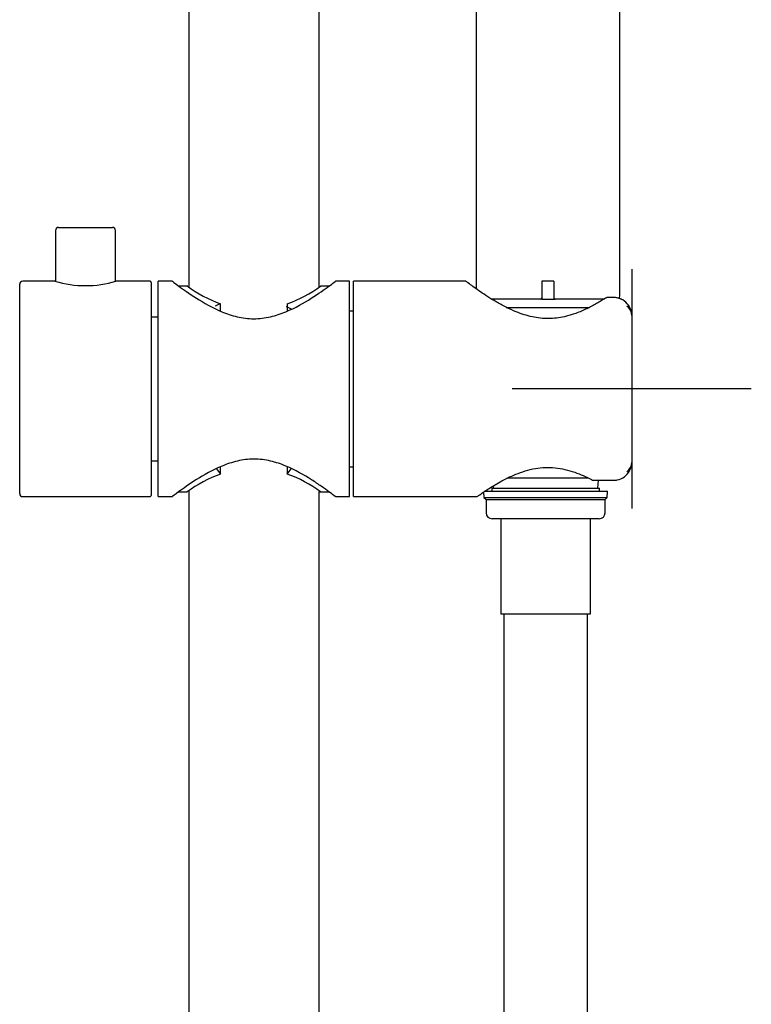
# Model space of a CAD drawing. Units: millimetres. Extents: x -18 to 1210, y -18 to 2162.
# Drawn here: x 167 to 289, y 1538 to 1703 of the extents above; entities that cross this region are included whole.
import ezdxf
from ezdxf.lldxf.tags import DXFTag

# ---------------------------------------------------------------- set-up
doc = ezdxf.new("R2010")
doc.units = ezdxf.units.MM
for name, color, linetype in [('$DDT_AUDIT_GENERATED_(12D)', 7, 'Continuous'), ('$DDT_AUDIT_GENERATED_(20A)', 7, 'Continuous'), ('$DDT_AUDIT_GENERATED_(232)', 7, 'Continuous'), ('$DDT_AUDIT_GENERATED_(D4)', 7, 'Continuous'), ('02929038_TUELLE_', 7, 'Continuous'), ('03267038_ELEMENT', 7, 'Continuous'), ('03282038_GRIFF', 7, 'Continuous'), ('09631XX1_ELEMENT', 7, 'Continuous'), ('11787038_ELEMENT', 7, 'Continuous'), ('11834038_MUTTER_', 7, 'Continuous'), ('28025040_SCHL_BR', 7, 'Continuous'), ('Default', 7, 'Continuous')]:
    doc.layers.add(name, color=color, linetype=linetype)
tags = doc.linetypes.add('CENTER2', pattern=[28.575, 19.05, -3.175, 3.175, -3.175]).pattern_tags.tags
tags[10:11] = [DXFTag(74, 4), DXFTag(75, 0), DXFTag(340, '0'), DXFTag(46, 0.0), DXFTag(50, 0.0), DXFTag(44, 0.0), DXFTag(45, 0.0)]
tags[8:9] = [DXFTag(74, 4), DXFTag(75, 0), DXFTag(340, '0'), DXFTag(46, 0.0), DXFTag(50, 0.0), DXFTag(44, 0.0), DXFTag(45, 0.0)]
tags[6:7] = [DXFTag(74, 4), DXFTag(75, 0), DXFTag(340, '0'), DXFTag(46, 0.0), DXFTag(50, 0.0), DXFTag(44, 0.0), DXFTag(45, 0.0)]
tags[4:5] = [DXFTag(74, 4), DXFTag(75, 0), DXFTag(340, '0'), DXFTag(46, 0.0), DXFTag(50, 0.0), DXFTag(44, 0.0), DXFTag(45, 0.0)]

# ---------------------------------------------------------------- blocks, each defined once
blk = doc.blocks.new('SEANNOT_GROUP1')
at = {"layer": 'Default', "color": 7, "linetype": 'CENTER2'}
for p, q in [((269.5, 1661.29), (269.5, 1621.29)), ((289.5, 1641.29), (249.5, 1641.29))]:
    blk.add_line(p, q, dxfattribs=at)
blk = doc.blocks.new('SE')
at = {"layer": '$DDT_AUDIT_GENERATED_(12D)', "color": 7, "linetype": 'Continuous'}
for p, q in [((243.5, 1785.79), (243.5, 1658.03)), ((267.5, 1656.79), (267.5, 1785.79)), ((254.3, 1656.29), (245.99, 1656.29)), ((264.97, 1656.29), (256.7, 1656.29))]:
    blk.add_line(p, q, dxfattribs=at)
for centre, radius, start, end in [((254.3, 1656.49), 0.2, 270, 0), ((256.7, 1656.49), 0.2, 180, 270), ((267, 1656.79), 0.5, 310.7551, 0)]:
    blk.add_arc(centre, radius, start, end, dxfattribs=at)
at = {"layer": '$DDT_AUDIT_GENERATED_(20A)', "color": 7, "linetype": 'Continuous'}
for p, q in [((256.5, 1659.29), (254.5, 1659.29)), ((254.5, 1659.29), (254.5, 1656.29)), ((256.5, 1659.29), (256.5, 1656.29)), ((254.5, 1656.29), (254.3, 1656.29)), ((254.5, 1656.29), (256.5, 1656.29)), ((256.5, 1656.29), (256.7, 1656.29))]:
    blk.add_line(p, q, dxfattribs=at)
at = {"layer": '$DDT_AUDIT_GENERATED_(232)', "color": 7, "linetype": 'Continuous'}
for p, q in [((223, 1623.29), (223, 1659.29)), ((241.79, 1659.29), (223, 1659.29)), ((266.5, 1656.56), (265.37, 1656.56)), ((269.5, 1653.56), (269.5, 1629.02)), ((263.09, 1626.02), (266.5, 1626.02)), ((223, 1623.29), (243.64, 1623.29))]:
    blk.add_line(p, q, dxfattribs=at)
for centre, radius, start, end in [((266.5, 1653.56), 3, 78.7916, 90.0057), ((266.5, 1653.56), 3, 28.3576, 78.7973), ((266.5, 1653.56), 3, 61.6424, 73.5706), ((267.54, 1653.55), 1.96, 0.2906, 53.6559), ((266.5, 1653.56), 3, 0, 28.3576), ((267.54, 1629.03), 1.96, 306.3441, 359.7094), ((266.5, 1629.02), 3, 331.6424, 0), ((266.5, 1629.02), 3, 281.2027, 331.6424), ((266.5, 1629.02), 3, 269.9943, 281.2084)]:
    blk.add_arc(centre, radius, start, end, dxfattribs=at)
for points, knots in [([(265.12, 1656.43), (264.88, 1656.28), (264.41, 1655.99), (263.65, 1655.54), (262.85, 1655.11), (261.73, 1654.55), (260.24, 1653.9), (258.09, 1653.25), (255.6, 1652.94), (252.79, 1653.25), (250.42, 1654.03), (248.44, 1654.94), (246.86, 1655.82), (245.43, 1656.7), (243.77, 1657.82), (242.22, 1658.95), (241.79, 1659.29), (241.79, 1659.29), (241.79, 1659.29)], [0, 0, 0, 0, 0.0159985, 0.0317407, 0.0472814, 0.0626774, 0.0948525, 0.1249046, 0.165329, 0.2056735, 0.2492378, 0.2796491, 0.3117067, 0.342976, 0.374378, 0.438891, 0.5001664, 0.5002716, 0.5002716, 0.5002716, 0.5002716]), ([(265.37, 1656.56), (265.36, 1656.56), (265.29, 1656.53), (265.18, 1656.47), (265.12, 1656.43)], [0.4441859, 0.4441859, 0.4441859, 0.4441859, 0.6977821, 0.999929, 0.999929, 0.999929, 0.999929]), ([(243.64, 1623.29), (243.64, 1623.29), (243.97, 1623.52), (245.34, 1624.47), (247.08, 1625.54), (248.74, 1626.42), (250.62, 1627.26), (253.25, 1628.13), (256.19, 1628.24), (258.39, 1627.86), (259.97, 1627.39), (261.45, 1626.8), (262.32, 1626.37), (262.76, 1626.15)], [0.5001395, 0.5001395, 0.5001395, 0.5001395, 0.5628901, 0.6257904, 0.6885893, 0.7203225, 0.7511893, 0.8156594, 0.8749786, 0.905481, 0.9374698, 0.9680303, 0.9999992, 0.9999992, 0.9999992, 0.9999992]), ([(262.76, 1626.15), (262.79, 1626.13), (262.85, 1626.1), (262.92, 1626.07), (262.98, 1626.04), (263.03, 1626.03), (263.07, 1626.02), (263.08, 1626.02), (263.09, 1626.02)], [0, 0, 0, 0, 0.1160826, 0.2247762, 0.3266088, 0.4222218, 0.5123896, 0.5477159, 0.5477159, 0.5477159, 0.5477159])]:
    blk.add_open_spline(points, degree=3, knots=knots, dxfattribs=at)
at = {"layer": '$DDT_AUDIT_GENERATED_(D4)', "color": 7, "linetype": 'Continuous'}
for p, q in [((195.45, 2033.51), (195.45, 1658.4)), ((217.25, 1658.33), (217.25, 2033.51)), ((195.45, 1624.25), (195.45, 1070.09)), ((217.25, 1070.09), (217.25, 1624.17))]:
    blk.add_line(p, q, dxfattribs=at)
at = {"layer": '02929038_TUELLE_', "color": 7, "linetype": 'Continuous'}
for p, q in [((246.11, 1624.69), (264.11, 1624.69)), ((246.11, 1624.69), (246.11, 1624.19)), ((264.11, 1624.19), (264.11, 1624.69)), ((247.61, 1619.59), (247.61, 1603.69)), ((262.61, 1603.69), (262.61, 1619.59)), ((247.61, 1603.69), (262.61, 1603.69))]:
    blk.add_line(p, q, dxfattribs=at)
at = {"layer": '03267038_ELEMENT', "color": 7, "linetype": 'Continuous'}
for p, q in [((190.35, 1623.29), (190.35, 1659.29)), ((192.74, 1659.29), (190.35, 1659.29)), ((222.35, 1659.29), (220, 1659.29)), ((222.35, 1623.29), (222.35, 1659.29)), ((223, 1654.29), (222.35, 1654.29)), ((190.35, 1653.29), (189.2, 1653.29)), ((189.2, 1629.29), (190.35, 1629.29)), ((222.35, 1628.29), (223, 1628.29)), ((190.35, 1623.29), (192.72, 1623.29)), ((219.98, 1623.29), (222.35, 1623.29))]:
    blk.add_line(p, q, dxfattribs=at)
for points, knots in [([(192.7, 1659.29), (192.7, 1659.29), (193.1, 1658.98), (194.51, 1657.95), (195.53, 1657.23), (197.95, 1655.69), (199.38, 1654.86), (201.79, 1653.86), (202.65, 1653.56), (204.44, 1653.14), (205.39, 1653.02), (207.27, 1653.02), (208.21, 1653.14), (210.01, 1653.55), (210.86, 1653.84), (213.29, 1654.84), (214.71, 1655.66), (217.16, 1657.21), (218.15, 1657.92), (219.24, 1658.72), (219.52, 1658.92), (219.9, 1659.21), (220, 1659.29), (220, 1659.29)], [0.5005168, 0.5005168, 0.5005168, 0.5005168, 0.5625, 0.5625, 0.625, 0.625, 0.6875, 0.6875, 0.71875, 0.71875, 0.75, 0.75, 0.78125, 0.78125, 0.8125, 0.8125, 0.875, 0.875, 0.9375, 0.9375, 0.96875, 0.96875, 1, 1, 1, 1]), ([(206.35, 1629.56), (205.4, 1629.56), (204.48, 1629.44), (202.69, 1629.03), (201.83, 1628.73), (199.42, 1627.74), (197.99, 1626.91), (195.56, 1625.37), (194.54, 1624.65), (193.11, 1623.6), (192.71, 1623.29), (192.7, 1623.29), (192.7, 1623.29), (192.7, 1623.29)], [0, 0, 0, 0, 0.03125, 0.03125, 0.0625, 0.0625, 0.125, 0.125, 0.1875, 0.1875, 0.25, 0.25, 0.250502, 0.250502, 0.250502, 0.250502]), ([(220, 1623.29), (220, 1623.29), (219.91, 1623.36), (219.54, 1623.64), (219.26, 1623.85), (218.55, 1624.37), (218.11, 1624.68), (217.12, 1625.36), (216.57, 1625.73), (214.74, 1626.9), (213.33, 1627.72), (210.89, 1628.73), (210.04, 1629.02), (208.24, 1629.44), (207.3, 1629.56), (206.35, 1629.56)], [0.7504692, 0.7504692, 0.7504692, 0.7504692, 0.78125, 0.78125, 0.8125, 0.8125, 0.84375, 0.84375, 0.875, 0.875, 0.9375, 0.9375, 0.96875, 0.96875, 1, 1, 1, 1])]:
    blk.add_open_spline(points, degree=3, knots=knots, dxfattribs=at)
at = {"layer": '03282038_GRIFF', "color": 7, "linetype": 'Continuous'}
for p, q in [((167.2, 1623.79), (167.2, 1658.79)), ((173.14, 1659.29), (167.7, 1659.29)), ((189, 1659.29), (183.24, 1659.29)), ((189.2, 1659.09), (189.2, 1623.49)), ((167.7, 1623.29), (189, 1623.29))]:
    blk.add_line(p, q, dxfattribs=at)
for centre, radius, start, end in [((167.7, 1658.79), 0.5, 90, 180), ((178.2, 1676.51), 17.96, 253.505, 286.495), ((189, 1659.09), 0.2, 0, 90), ((167.7, 1623.79), 0.5, 180, 270), ((189, 1623.49), 0.2, 270, 0)]:
    blk.add_arc(centre, radius, start, end, dxfattribs=at)
at = {"layer": '09631XX1_ELEMENT', "color": 7, "linetype": 'Continuous'}
for p, q in [((195.33, 1658.49), (193.78, 1658.49)), ((218.93, 1658.49), (217.48, 1658.49)), ((200.78, 1654.32), (200.78, 1655.52)), ((211.93, 1655.52), (211.93, 1654.29)), ((200.78, 1627.05), (200.78, 1628.29)), ((211.93, 1628.3), (211.93, 1627.05)), ((193.78, 1624.09), (195.22, 1624.09)), ((217.37, 1624.09), (218.92, 1624.09))]:
    blk.add_line(p, q, dxfattribs=at)
for centre, radius, start, end in [((208.09, 1675.9), 21.66, 233.4918, 250.2581), ((204.63, 1675.87), 21.63, 289.7381, 306.5292), ((208.07, 1606.71), 21.63, 109.7381, 126.5292), ((204.61, 1606.68), 21.66, 53.4918, 70.2581)]:
    blk.add_arc(centre, radius, start, end, dxfattribs=at)
for major_axis, ratio, start_param, end_param in [((0, 15.29), 1, 0.37331, 0.438699), ((0, 14.75), 1, -0.438392, -0.37331), ((0, -17.2), 0.57735, -0.681973, -0.596084), ((0, -17.2), 0.57735, 0.596084, 0.681611)]:
    blk.add_ellipse((206.35, 1641.29), major_axis=major_axis, ratio=ratio, start_param=start_param, end_param=end_param, dxfattribs=at)
at = {"layer": '11787038_ELEMENT', "color": 7, "linetype": 'Continuous'}
for p, q in [((173.2, 1667.79), (173.2, 1659.26)), ((173.7, 1668.29), (182.7, 1668.29)), ((183.2, 1659.26), (183.2, 1667.79))]:
    blk.add_line(p, q, dxfattribs=at)
for centre, start, end in [((173.7, 1667.79), 90, 180), ((182.7, 1667.79), 0, 90)]:
    blk.add_arc(centre, 0.5, start, end, dxfattribs=at)
at = {"layer": '11834038_MUTTER_', "color": 7, "linetype": 'Continuous'}
for p, q in [((248.52, 1654.89), (262.46, 1654.89)), ((262.29, 1626.39), (248.63, 1626.39)), ((263.87, 1624.69), (263.94, 1626.02)), ((244.74, 1624.08), (244.79, 1623.16)), ((244.84, 1624.19), (265.38, 1624.19)), ((246.33, 1625.05), (246.35, 1624.69)), ((265.43, 1623.16), (265.48, 1624.08)), ((244.79, 1623.16), (265.43, 1623.16)), ((244.79, 1623.16), (245.16, 1622.79)), ((245.16, 1622.79), (265.06, 1622.79)), ((245.16, 1622.79), (245.16, 1620.59)), ((265.06, 1622.79), (265.43, 1623.16)), ((265.06, 1620.59), (265.06, 1622.79)), ((264.06, 1619.59), (246.16, 1619.59))]:
    blk.add_line(p, q, dxfattribs=at)
for centre, radius, start, end in [((265.38, 1624.09), 0.1, 357, 90), ((246.16, 1620.59), 1, 180, 270), ((264.06, 1620.59), 1, 270, 0)]:
    blk.add_arc(centre, radius, start, end, dxfattribs=at)
at = {"layer": '28025040_SCHL_BR', "color": 7, "linetype": 'Continuous'}
for p, q in [((248.11, 1603.69), (248.11, 1525.95)), ((262.11, 1525.95), (262.11, 1603.69))]:
    blk.add_line(p, q, dxfattribs=at)

msp = doc.modelspace()

# ---------------------------------------------------------------- block references
at = {"layer": 'Default'}
for name in ['SE', 'SEANNOT_GROUP1']:
    msp.add_blockref(name, (0, 0), dxfattribs=at)

doc.saveas('drawing.dxf')
